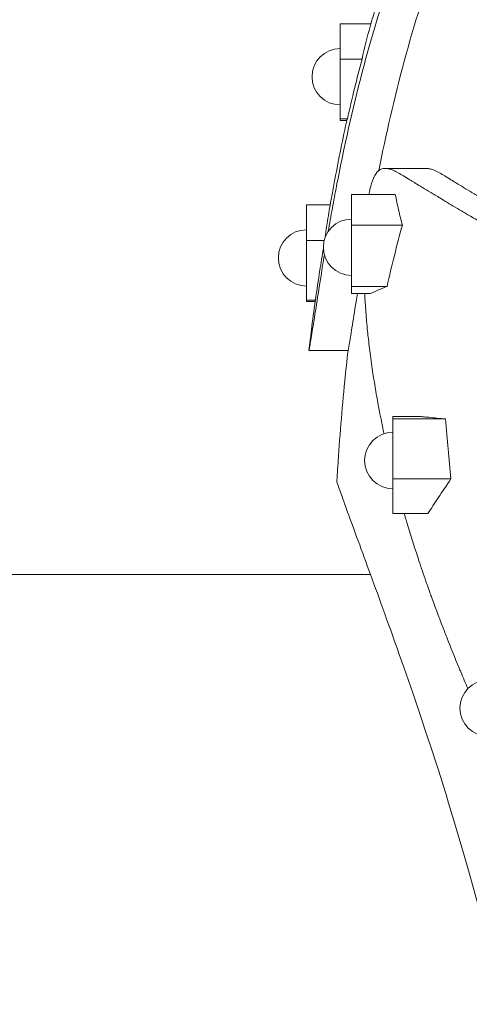
# Model space of a CAD drawing. Units: millimetres. Extents: x 0 to 39778, y 0 to 18486.
# Drawn here: x 31441 to 31660, y 15929 to 16407 of the extents above; entities that cross this region are included whole.
import ezdxf

# ---------------------------------------------------------------- set-up
doc = ezdxf.new("R2010")
doc.units = ezdxf.units.MM

msp = doc.modelspace()

# ---------------------------------------------------------------- linework, layer by layer
at = {"color": 0, "linetype": 'Continuous', "lineweight": 0, "extrusion": (0, 1, 0)}
for p, q in [((31596.99, 16405.22), (31611.9, 16405.22)), ((31596.99, 16405.22), (31596.99, 16388)), ((31596.99, 16388), (31607.6, 16388)), ((31596.99, 16388), (31596.99, 16358.97)), ((31596.99, 16358.97), (31600.48, 16358.97)), ((31596.99, 16358.97), (31596.99, 16358.25)), ((31596.99, 16358.25), (31600.2, 16358.25)), ((31638.77, 16334.91), (31618.79, 16334.91)), ((31602.48, 16322.17), (31623.74, 16322.17)), ((31602.48, 16307.23), (31602.48, 16322.17)), ((31580.65, 16317.15), (31592.14, 16317.15)), ((31580.65, 16317.15), (31580.65, 16299.92)), ((31602.48, 16307.23), (31627.16, 16307.23)), ((31602.48, 16277.54), (31602.48, 16307.23)), ((31580.65, 16299.92), (31589.2, 16299.92)), ((31580.65, 16299.92), (31580.65, 16270.89)), ((31602.48, 16277.54), (31619.72, 16277.54)), ((31602.48, 16274.13), (31602.48, 16277.54)), ((31580.65, 16270.89), (31584.95, 16270.89)), ((31580.65, 16270.89), (31580.65, 16270.17)), ((31602.48, 16274.13), (31611.68, 16274.13)), ((31580.65, 16270.17), (31584.78, 16270.17)), ((31581.82, 16246.4), (31581.8, 16246.4)), ((31581.82, 16246.4), (31600.81, 16246.4)), ((31622.51, 16214.31), (31636.01, 16214.31)), ((31622.51, 16213.13), (31622.51, 16214.31)), ((31622.51, 16213.13), (31648.09, 16213.13)), ((31622.51, 16183.97), (31622.51, 16213.13)), ((31622.51, 16183.97), (31650.79, 16183.97)), ((31622.51, 16167.13), (31622.51, 16183.97)), ((31622.51, 16167.13), (31639.59, 16167.13)), ((30783.84, 16137.53), (31611.69, 16137.53))]:
    msp.add_line(p, q, dxfattribs=at)
at = {"color": 0, "linetype": 'Continuous', "lineweight": 0, "extrusion": (0, 0, -1)}
for centre in [(-31596.99, 16379.45), (-31602.48, 16296.56), (-31580.65, 16291.38), (-31622.51, 16192.89), (-31668.82, 16072.54)]:
    msp.add_arc(centre, 13.69, 270, 90, dxfattribs=at)
msp.add_ellipse((31875.19, 16122.22), major_axis=(-193.94, 376.96), ratio=0.515224, start_param=-0.561852, end_param=-0.504456, dxfattribs=at)
at = {"color": 0, "linetype": 'Continuous', "lineweight": 0}
for points, knots in [([(31591.19, 16304.31), (31591.83, 16308.05), (31592.5, 16311.81), (31593.85, 16319.17), (31594.52, 16322.79), (31596.14, 16331.17), (31597.1, 16335.95), (31601.91, 16359.02), (31606.28, 16377.34), (31618.03, 16418.74), (31626.42, 16443.18), (31640.13, 16471.73), (31643.51, 16478.17), (31648.86, 16487.21), (31650.59, 16489.98), (31654.02, 16495.19), (31655.72, 16497.65), (31657.49, 16500.06)], [2.224987, 2.224987, 2.224987, 2.224987, 3.383172, 3.383172, 4.505502, 4.505502, 5.983291, 5.983291, 11.689721, 11.689721, 19.188064, 19.188064, 21.420692, 21.420692, 22.42063, 22.42063, 23.338561, 23.338561, 23.338561, 23.338561]), ([(31615.68, 16333.81), (31622.69, 16368.73), (31632.09, 16405.87), (31649.56, 16451.56), (31655.27, 16464.55), (31664.22, 16481.1), (31666.78, 16485.51), (31671.7, 16493.28), (31674.03, 16496.72), (31676.48, 16500.06)], [5.279969, 5.279969, 5.279969, 5.279969, 16.022054, 16.022054, 20.225282, 20.225282, 21.776973, 21.776973, 23.043985, 23.043985, 23.043985, 23.043985]), ([(31611.54, 16403.93), (31612.44, 16407.14), (31613.38, 16410.34), (31616.46, 16420.61), (31618.73, 16427.66), (31621.8, 16436.53), (31622.47, 16438.42), (31623.15, 16440.3)], [0, 0, 0, 0, 10.000321, 10.000321, 32.178897, 32.178897, 38.181656, 38.181656, 38.181656, 38.181656]), ([(31600.48, 16358.97), (31601.59, 16363.92), (31602.75, 16368.86), (31605.12, 16378.53), (31606.33, 16383.28), (31607.6, 16388)], [0.000001, 0.000001, 0.000001, 0.000001, 1.5874, 1.5874, 3.119466, 3.119466, 3.119466, 3.119466]), ([(31591.64, 16314.3), (31592.21, 16317.58), (31592.79, 16320.86), (31595.19, 16333.98), (31597.11, 16343.8), (31599.55, 16355.26), (31599.91, 16356.94), (31600.28, 16358.63)], [0, 0, 0, 0, 10.000095, 10.000095, 40.003025, 40.003025, 45.166011, 45.166011, 45.166011, 45.166011]), ([(31610.89, 16322.17), (31611.07, 16323.05), (31611.25, 16323.91), (31611.45, 16324.75), (31611.9, 16326.71), (31612.48, 16328.61), (31613.15, 16330.13), (31613.2, 16330.24), (31613.24, 16330.34), (31613.28, 16330.43), (31614, 16331.98), (31614.78, 16333.07), (31615.6, 16333.75), (31616.17, 16334.22), (31616.68, 16334.49), (31617.16, 16334.65), (31617.64, 16334.82), (31618.11, 16334.89), (31618.57, 16334.91), (31618.74, 16334.92), (31618.9, 16334.91), (31619.07, 16334.91), (31619.66, 16334.88), (31620.26, 16334.76), (31620.84, 16334.6), (31621.42, 16334.44), (31622, 16334.23), (31622.58, 16333.99), (31622.6, 16333.98), (31622.62, 16333.97), (31622.64, 16333.96), (31623.48, 16333.6), (31624.34, 16333.17), (31625.18, 16332.71), (31626.04, 16332.24), (31626.9, 16331.74), (31627.76, 16331.23), (31628.73, 16330.64), (31629.74, 16330.02), (31630.79, 16329.37), (31631.24, 16329.09), (31631.69, 16328.82), (31632.13, 16328.54), (31632.32, 16328.43), (31632.5, 16328.32), (31632.68, 16328.2), (31633.18, 16327.9), (31633.67, 16327.6), (31634.15, 16327.3), (31636.54, 16325.85), (31639.16, 16324.3), (31641.98, 16322.6), (31642.77, 16322.12), (31643.55, 16321.65), (31644.34, 16321.18), (31644.54, 16321.06), (31644.74, 16320.94), (31644.93, 16320.82), (31645.1, 16320.72), (31645.26, 16320.62), (31645.42, 16320.52), (31646.6, 16319.81), (31647.8, 16319.07), (31649.03, 16318.33), (31651.54, 16316.8), (31654.17, 16315.22), (31656.93, 16313.59), (31657.13, 16313.48), (31657.32, 16313.37), (31657.51, 16313.25), (31658.18, 16312.86), (31658.86, 16312.47), (31659.55, 16312.07), (31661.51, 16310.94), (31663.54, 16309.78), (31665.62, 16308.6), (31667.65, 16307.46), (31669.74, 16306.29), (31671.89, 16305.08), (31672.91, 16304.52), (31673.94, 16303.94), (31674.98, 16303.36), (31675.54, 16303.05), (31676.09, 16302.73), (31676.66, 16302.42), (31679.5, 16300.83), (31682.47, 16299.17), (31685.55, 16297.43), (31686.17, 16297.09), (31686.8, 16296.73), (31687.43, 16296.38), (31690.21, 16294.81), (31693.12, 16293.16), (31696.15, 16291.44), (31696.23, 16291.39), (31696.32, 16291.34), (31696.41, 16291.29), (31698.23, 16290.26), (31700.05, 16289.22), (31701.87, 16288.19), (31702.55, 16287.8), (31703.26, 16287.4), (31703.97, 16287), (31705, 16286.42), (31706.05, 16285.83), (31707.16, 16285.2)], [-340.264511, -340.264511, -340.264511, -340.264511, -337.409776, -337.409776, -337.409776, -330.751443, -330.751443, -330.751443, -330.268183, -330.268183, -330.268183, -321.401388, -321.401388, -321.401388, -315.117355, -315.117355, -315.117355, -308.801064, -308.801064, -308.801064, -306.499175, -306.499175, -306.499175, -298.263412, -298.263412, -298.263412, -290.008633, -290.008633, -290.008633, -289.717812, -289.717812, -289.717812, -277.779898, -277.779898, -277.779898, -265.753346, -265.753346, -265.753346, -252.122867, -252.122867, -252.122867, -246.282596, -246.282596, -246.282596, -243.897692, -243.897692, -243.897692, -237.514389, -237.514389, -237.514389, -205.792902, -205.792902, -205.792902, -196.88073, -196.88073, -196.88073, -194.633573, -194.633573, -194.633573, -192.808995, -192.808995, -192.808995, -179.520692, -179.520692, -179.520692, -152.327066, -152.327066, -152.327066, -150.435645, -150.435645, -150.435645, -143.808531, -143.808531, -143.808531, -124.836392, -124.836392, -124.836392, -106.399861, -106.399861, -106.399861, -97.704416, -97.704416, -97.704416, -93.092607, -93.092607, -93.092607, -69.766754, -69.766754, -69.766754, -65.080184, -65.080184, -65.080184, -44.331687, -44.331687, -44.331687, -43.727007, -43.727007, -43.727007, -31.668788, -31.668788, -31.668788, -27.167778, -27.167778, -27.167778, -20.658223, -20.658223, -20.658223, -20.658223]), ([(31720.26, 16289.1), (31718.98, 16289.83), (31717.69, 16290.56), (31716.41, 16291.29), (31716.32, 16291.34), (31716.23, 16291.39), (31716.14, 16291.44), (31715.02, 16292.07), (31713.92, 16292.7), (31712.83, 16293.32), (31710.98, 16294.37), (31709.17, 16295.39), (31707.42, 16296.38), (31706.79, 16296.73), (31706.16, 16297.09), (31705.54, 16297.43), (31702.46, 16299.17), (31699.49, 16300.83), (31696.65, 16302.42), (31696.09, 16302.73), (31695.53, 16303.05), (31694.97, 16303.36), (31693.93, 16303.94), (31692.9, 16304.52), (31691.88, 16305.08), (31689.73, 16306.29), (31687.64, 16307.46), (31685.61, 16308.6), (31683.53, 16309.78), (31681.5, 16310.93), (31679.54, 16312.07), (31678.85, 16312.47), (31678.17, 16312.86), (31677.5, 16313.25), (31677.31, 16313.37), (31677.12, 16313.48), (31676.93, 16313.59), (31674.16, 16315.22), (31671.53, 16316.8), (31669.02, 16318.33), (31667.8, 16319.07), (31666.59, 16319.81), (31665.41, 16320.52), (31665.25, 16320.62), (31665.09, 16320.72), (31664.93, 16320.82), (31664.73, 16320.94), (31664.53, 16321.06), (31664.33, 16321.18), (31663.54, 16321.65), (31662.77, 16322.12), (31661.97, 16322.6), (31659.15, 16324.3), (31656.53, 16325.85), (31654.15, 16327.3), (31653.67, 16327.6), (31653.17, 16327.9), (31652.68, 16328.2), (31652.49, 16328.32), (31652.31, 16328.43), (31652.12, 16328.54), (31651.68, 16328.82), (31651.23, 16329.09), (31650.78, 16329.37), (31649.73, 16330.02), (31648.72, 16330.64), (31647.75, 16331.23), (31646.89, 16331.74), (31646.03, 16332.24), (31645.18, 16332.71), (31644.33, 16333.17), (31643.47, 16333.6), (31642.64, 16333.96), (31642.61, 16333.97), (31642.59, 16333.98), (31642.57, 16333.99), (31642.32, 16334.09), (31642.07, 16334.19), (31641.81, 16334.29), (31641.48, 16334.41), (31641.16, 16334.51), (31640.83, 16334.6), (31640.25, 16334.76), (31639.66, 16334.88), (31639.06, 16334.91), (31638.97, 16334.91), (31638.87, 16334.91), (31638.77, 16334.91)], [35.196821, 35.196821, 35.196821, 35.196821, 43.727007, 43.727007, 43.727007, 44.330881, 44.330881, 44.330881, 52.015524, 52.015524, 52.015524, 65.075885, 65.075885, 65.075885, 69.766754, 69.766754, 69.766754, 93.089593, 93.089593, 93.089593, 97.704416, 97.704416, 97.704416, 106.398476, 106.398476, 106.398476, 124.836392, 124.836392, 124.836392, 143.806603, 143.806603, 143.806603, 150.434941, 150.434941, 150.434941, 152.327066, 152.327066, 152.327066, 179.520692, 179.520692, 179.520692, 192.808995, 192.808995, 192.808995, 194.632632, 194.632632, 194.632632, 196.880001, 196.880001, 196.880001, 205.792902, 205.792902, 205.792902, 237.514389, 237.514389, 237.514389, 243.896724, 243.896724, 243.896724, 246.281845, 246.281845, 246.281845, 252.122867, 252.122867, 252.122867, 265.753346, 265.753346, 265.753346, 277.779898, 277.779898, 277.779898, 289.717812, 289.717812, 289.717812, 290.00767, 290.00767, 290.00767, 293.623434, 293.623434, 293.623434, 298.263412, 298.263412, 298.263412, 306.494888, 306.494888, 306.494888, 307.823398, 307.823398, 307.823398, 307.823398]), ([(31623.74, 16322.17), (31624.24, 16319.7), (31624.78, 16317.19), (31625.91, 16312.2), (31626.51, 16309.72), (31627.16, 16307.23)], [-3.054497, -3.054497, -3.054497, -3.054497, -1.526717, -1.526717, -0.000001, -0.000001, -0.000001, -0.000001]), ([(31589.65, 16301.34), (31590.12, 16304.83), (31590.64, 16308.33), (31591.22, 16311.81), (31591.35, 16312.64), (31591.49, 16313.47), (31591.64, 16314.3)], [2.503387, 2.503387, 2.503387, 2.503387, 20.983041, 20.983041, 20.983041, 25.381715, 25.381715, 25.381715, 25.381715]), ([(31627.16, 16307.23), (31625.81, 16302.37), (31624.52, 16297.47), (31622.05, 16287.59), (31620.85, 16282.56), (31619.72, 16277.54)], [-3.117959, -3.117959, -3.117959, -3.117959, -1.575306, -1.575306, -0.000001, -0.000001, -0.000001, -0.000001]), ([(31584.95, 16270.89), (31585.64, 16275.76), (31586.35, 16280.54), (31587.65, 16288.9), (31588.22, 16292.45), (31588.8, 16295.95)], [0.000001, 0.000001, 0.000001, 0.000001, 1.538014, 1.538014, 2.632514, 2.632514, 2.632514, 2.632514]), ([(31581.82, 16246.4), (31581.84, 16246.4), (31581.89, 16246.63), (31582.06, 16247.56), (31582.19, 16248.29), (31582.66, 16251.05), (31583.08, 16253.65), (31584.15, 16260.33), (31584.8, 16264.42), (31586.2, 16273.28), (31586.92, 16277.95), (31587.66, 16282.73)], [0.000001, 0.000001, 0.000001, 0.000001, 0.740804, 0.740804, 1.521218, 1.521218, 2.978531, 2.978531, 4.505483, 4.505483, 5.961891, 5.961891, 5.961891, 5.961891]), ([(31619.72, 16277.54), (31618.31, 16276.97), (31616.93, 16276.41), (31614.25, 16275.27), (31612.94, 16274.7), (31611.68, 16274.13)], [-3.135165, -3.135165, -3.135165, -3.135165, -1.567517, -1.567517, -0.000001, -0.000001, -0.000001, -0.000001]), ([(31581.8, 16246.4), (31582.17, 16249.72), (31582.57, 16253.03), (31583.57, 16261.09), (31584.19, 16265.85), (31584.84, 16270.6)], [0, 0, 0, 0, 10.000123, 10.000123, 24.389956, 24.389956, 24.389956, 24.389956]), ([(31600.81, 16246.4), (31600.85, 16246.4), (31601.04, 16247.43), (31601.69, 16251.32), (31602.14, 16254.05), (31603.27, 16261.09), (31603.96, 16265.43), (31604.91, 16271.5), (31605.11, 16272.8), (31605.32, 16274.13)], [0.000145, 0.000145, 0.000145, 0.000145, 1.573039, 1.573039, 3.064426, 3.064426, 4.651118, 4.651118, 5.074508, 5.074508, 5.074508, 5.074508]), ([(31618.27, 16205.91), (31617.76, 16208.28), (31617.27, 16210.64), (31616.8, 16212.98), (31616.45, 16214.7), (31616.12, 16216.41), (31615.8, 16218.11), (31615.74, 16218.41), (31615.69, 16218.71), (31615.63, 16219), (31615.37, 16220.4), (31615.11, 16221.8), (31614.87, 16223.19), (31614.35, 16226.1), (31613.86, 16229), (31613.4, 16231.88), (31613.33, 16232.29), (31613.27, 16232.7), (31613.2, 16233.11), (31612.98, 16234.55), (31612.76, 16235.98), (31612.55, 16237.41), (31612.29, 16239.18), (31612.05, 16240.94), (31611.81, 16242.72), (31611.39, 16245.83), (31611.02, 16248.91), (31610.68, 16251.93), (31610.54, 16253.17), (31610.41, 16254.43), (31610.28, 16255.69), (31610.11, 16257.36), (31609.95, 16259.03), (31609.8, 16260.74), (31609.54, 16263.7), (31609.32, 16266.61), (31609.14, 16269.48), (31609.05, 16270.91), (31608.97, 16272.37), (31608.9, 16273.84), (31608.89, 16273.94), (31608.89, 16274.03), (31608.88, 16274.13)], [-495.610768, -495.610768, -495.610768, -495.610768, -486.023712, -486.023712, -486.023712, -479.012429, -479.012429, -479.012429, -477.78845, -477.78845, -477.78845, -472.018497, -472.018497, -472.018497, -459.892206, -459.892206, -459.892206, -458.157026, -458.157026, -458.157026, -452.098563, -452.098563, -452.098563, -444.626446, -444.626446, -444.626446, -431.570369, -431.570369, -431.570369, -426.213235, -426.213235, -426.213235, -419.092227, -419.092227, -419.092227, -406.787534, -406.787534, -406.787534, -400.671377, -400.671377, -400.671377, -400.271048, -400.271048, -400.271048, -400.271048]), ([(31600.79, 16246.4), (31600.23, 16241.47), (31599.7, 16236.53), (31599.21, 16231.57), (31598.52, 16224.62), (31597.9, 16217.67), (31597.33, 16210.72), (31596.76, 16203.72), (31596.25, 16196.71), (31595.79, 16189.7), (31595.63, 16187.31), (31595.48, 16184.92), (31595.33, 16182.53)], [349.165256, 349.165256, 349.165256, 349.165256, 364.111028, 364.111028, 364.111028, 385.029539, 385.029539, 385.029539, 406.108553, 406.108553, 406.108553, 413.298022, 413.298022, 413.298022, 413.298022]), ([(31636.01, 16214.31), (31636.66, 16214.25), (31637.31, 16214.18), (31637.97, 16214.11), (31638.64, 16214.04), (31639.32, 16213.97), (31640, 16213.91), (31642.6, 16213.65), (31645.3, 16213.39), (31648.09, 16213.13)], [0, 0, 0, 0, 5.562107, 5.562107, 5.562107, 11.178088, 11.178088, 11.178088, 32.623581, 32.623581, 32.623581, 32.623581]), ([(31648.09, 16213.13), (31648.51, 16208.26), (31649.01, 16202.79), (31649.86, 16193.7), (31650.32, 16188.83), (31650.79, 16183.97)], [-2.848575, -2.848575, -2.848575, -2.848575, -1.519341, -1.519341, -0.000001, -0.000001, -0.000001, -0.000001]), ([(31678.09, 15917.64), (31672.29, 15945.25), (31665.59, 15971.5), (31651.86, 16019.94), (31644.85, 16042.17), (31631.86, 16081.24), (31625.85, 16098.3), (31615.4, 16127.44), (31610.91, 16139.66), (31603, 16161.26), (31599.87, 16169.86), (31596.18, 16180.12), (31595.33, 16182.53), (31595.33, 16182.53)], [-51.955992, -51.955992, -51.955992, -51.955992, -42.731289, -42.731289, -33.698233, -33.698233, -25.221503, -25.221503, -17.169787, -17.169787, -7.963234, -7.963234, -0.000001, -0.000001, -0.000001, -0.000001]), ([(31650.79, 16183.97), (31648.67, 16180.91), (31646.58, 16177.85), (31644.54, 16174.77), (31642.86, 16172.23), (31641.21, 16169.68), (31639.59, 16167.13)], [0, 0, 0, 0, 17.701782, 17.701782, 17.701782, 32.306924, 32.306924, 32.306924, 32.306924]), ([(31658.99, 16082.07), (31657.82, 16084.77), (31656.68, 16087.46), (31655.55, 16090.16), (31655.29, 16090.78), (31655.03, 16091.41), (31654.77, 16092.03), (31652.69, 16097.04), (31650.66, 16102.05), (31648.69, 16107.06), (31648.31, 16108.02), (31647.94, 16108.98), (31647.57, 16109.94), (31645.54, 16115.17), (31643.57, 16120.39), (31641.67, 16125.63), (31641.4, 16126.39), (31641.13, 16127.15), (31640.86, 16127.9), (31640.11, 16129.99), (31639.37, 16132.08), (31638.64, 16134.17), (31637.47, 16137.52), (31636.33, 16140.88), (31635.21, 16144.24), (31635.03, 16144.8), (31634.84, 16145.36), (31634.66, 16145.93), (31632.82, 16151.51), (31631.06, 16157.12), (31629.38, 16162.75), (31629.25, 16163.18), (31629.12, 16163.6), (31629, 16164.02), (31628.69, 16165.06), (31628.39, 16166.09), (31628.08, 16167.13)], [-667.429809, -667.429809, -667.429809, -667.429809, -656.02119, -656.02119, -656.02119, -653.380745, -653.380745, -653.380745, -632.196099, -632.196099, -632.196099, -628.1339, -628.1339, -628.1339, -606.075395, -606.075395, -606.075395, -602.89209, -602.89209, -602.89209, -594.108305, -594.108305, -594.108305, -580.045524, -580.045524, -580.045524, -577.693515, -577.693515, -577.693515, -554.339341, -554.339341, -554.339341, -552.580708, -552.580708, -552.580708, -548.287182, -548.287182, -548.287182, -548.287182])]:
    msp.add_open_spline(points, degree=3, knots=knots, dxfattribs=at)
for points in [[(31600.28, 16358.63), (31600.3, 16358.74), (31600.37, 16358.85), (31600.48, 16358.97)], [(31643.59, 16321.63), (31643.59, 16321.63), (31643.59, 16321.63), (31643.59, 16321.63)], [(31587.66, 16282.73), (31588.19, 16286.13), (31588.73, 16289.56), (31589.28, 16292.91)], [(31584.84, 16270.6), (31584.85, 16270.7), (31584.89, 16270.8), (31584.95, 16270.89)]]:
    msp.add_open_spline(points, degree=3, dxfattribs=at)

doc.saveas('drawing.dxf')
